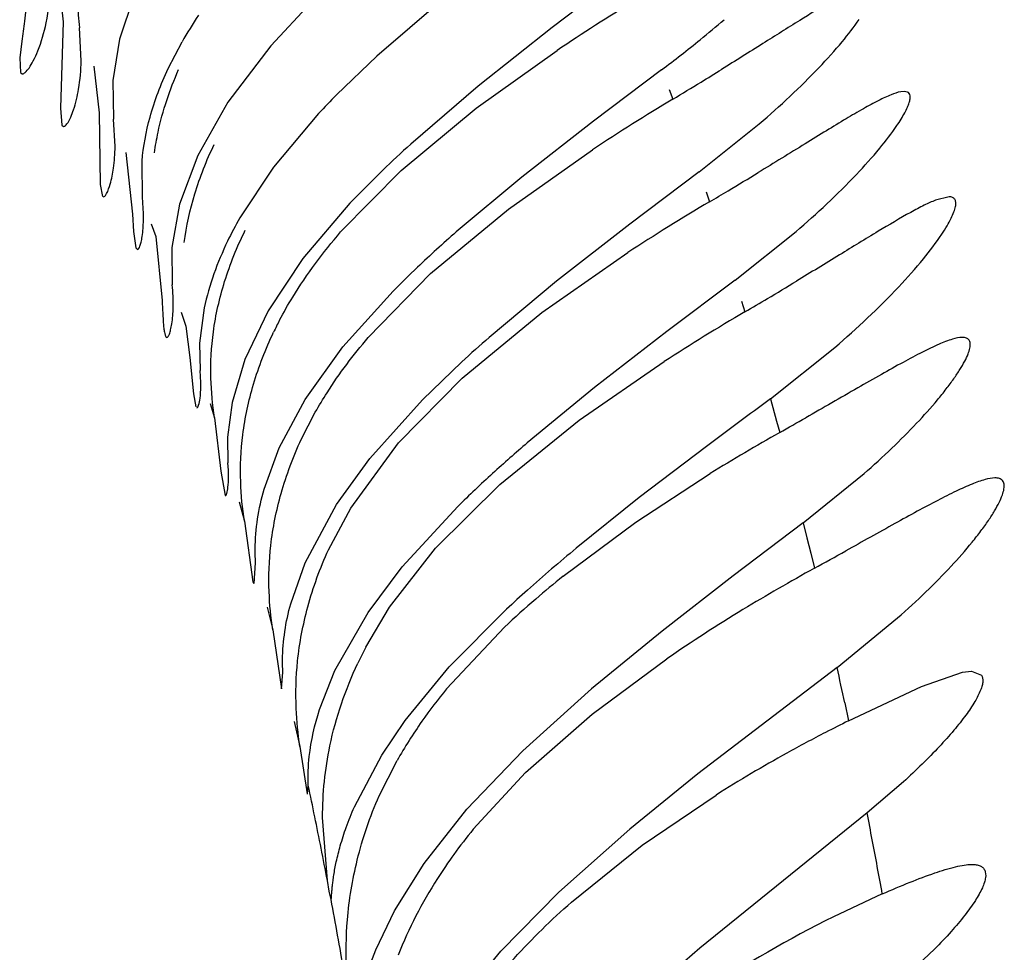
# Model space of a CAD drawing. Units: inches. Extents: x -0.7 to 22.1, y 6.3 to 11.7.
# Drawn here: x 12.3 to 12.4, y 9.5 to 9.6 of the extents above; entities that cross this region are included whole.
import ezdxf

# ---------------------------------------------------------------- set-up
doc = ezdxf.new("R2010")
doc.units = ezdxf.units.IN
doc.header["$LTSCALE"] = 1.21
doc.header["$MEASUREMENT"] = 0
doc.layers.get('0').update_dxf_attribs({"linetype": 'CONTINUOUS'})

msp = doc.modelspace()

# ---------------------------------------------------------------- linework, layer by layer
at = {"color": 7, "linetype": 'CONTINUOUS'}
for p, q in [((12.296918596, 9.5732794856), (12.2972218345, 9.5703612183)), ((12.3291016589, 9.5730918731), (12.3250738768, 9.5700238035)), ((12.3012927461, 9.5719063502), (12.3004351395, 9.5693760215)), ((12.3113477754, 9.5714576885), (12.3090515293, 9.5689880482)), ((12.3188444122, 9.5716443582), (12.3150838086, 9.568391804)), ((12.2972218345, 9.5703612183), (12.2970820606, 9.5654330161)), ((12.2982585257, 9.5681359188), (12.2981572759, 9.5700196659)), ((12.3250738768, 9.5700238035), (12.3208577113, 9.5666853277)), ((12.2948691399, 9.5692483823), (12.2947557969, 9.5683120934)), ((12.3004351395, 9.5693760215), (12.3000550868, 9.5670096893)), ((12.303207276, 9.5676914457), (12.3039991584, 9.5692141726)), ((12.3090515293, 9.5689880482), (12.3066057144, 9.565780032)), ((12.3207538655, 9.5654482996), (12.3253546452, 9.5687275592)), ((12.2947557969, 9.5683120934), (12.2947948614, 9.5674672754)), ((12.3150838086, 9.568391804), (12.3127880659, 9.5661920409)), ((12.2947948614, 9.5674672754), (12.294903834, 9.5673918047)), ((12.2989826387, 9.5678303449), (12.2992803009, 9.5651683494)), ((12.3313043271, 9.5676249709), (12.3274176073, 9.5646935099)), ((12.3000550868, 9.5670096893), (12.3001023778, 9.564821764)), ((12.3208577113, 9.5666853277), (12.3170155273, 9.563391804)), ((12.3451094622, 9.5663917771), (12.3449162508, 9.566371987)), ((12.3452985392, 9.566357634), (12.3451094622, 9.5663917771)), ((12.3066057144, 9.565780032), (12.3048903596, 9.562746524)), ((12.2970820606, 9.5654330161), (12.2971494126, 9.5644747435)), ((12.2992803009, 9.5651683494), (12.2993349907, 9.561086924)), ((12.3117757664, 9.5651393148), (12.3091995274, 9.5620869709)), ((12.3164734475, 9.5619011783), (12.3207538655, 9.5654482996)), ((12.3001863308, 9.5632532825), (12.3001023778, 9.564821764)), ((12.3274176073, 9.5646935099), (12.3233523395, 9.5615216377)), ((12.3334408037, 9.5618091357), (12.3368644145, 9.5645501305)), ((12.2971494126, 9.5644747435), (12.2972501115, 9.5643918047)), ((12.3007980831, 9.5629218114), (12.3011776355, 9.5594067877)), ((12.322584795, 9.5596964782), (12.327377046, 9.5630770767)), ((12.3017424645, 9.5602935309), (12.3017238448, 9.5624228497)), ((12.3048903596, 9.562746524), (12.3038634516, 9.5599743105)), ((12.3091995274, 9.5620869709), (12.3072877405, 9.5591938873)), ((12.3130269866, 9.558391804), (12.3164734475, 9.5619011783)), ((12.3154283229, 9.5619121082), (12.3135576016, 9.5600241808)), ((12.3334408037, 9.5618091357), (12.3294945543, 9.5588350239)), ((12.3233523395, 9.5615216377), (12.3196084114, 9.558391804)), ((12.2993349907, 9.561086924), (12.2994656183, 9.5604142123)), ((12.3476659585, 9.5603917767), (12.3469017675, 9.5602009076)), ((12.3038634516, 9.5599743105), (12.3034216715, 9.5575085611)), ((12.3135576016, 9.5600241808), (12.3108822681, 9.5568779694)), ((12.3181397163, 9.5560232272), (12.322584795, 9.5596964782)), ((12.3011776355, 9.5594067877), (12.3012406752, 9.5584215248)), ((12.3012406752, 9.5584215248), (12.3013732469, 9.5574934598)), ((12.3294945543, 9.5588350239), (12.3253275279, 9.5555927792)), ((12.335488045, 9.55564233), (12.3389548499, 9.5584163043)), ((12.3024994735, 9.5581368758), (12.3028629378, 9.5544865491)), ((12.3013732469, 9.5574934598), (12.3014612975, 9.5573918041)), ((12.3034216715, 9.5575085611), (12.3034374138, 9.5553902411)), ((12.3108822681, 9.5568779694), (12.3089074521, 9.5539035103)), ((12.3244827689, 9.5538038793), (12.329374891, 9.5572184315)), ((12.3145987138, 9.552391804), (12.3181397163, 9.5560232272)), ((12.3253275279, 9.5555927792), (12.3214830522, 9.552391804)), ((12.335488045, 9.55564233), (12.331598992, 9.5527208123)), ((12.3131584894, 9.5518554449), (12.3160171482, 9.5550304566)), ((12.3052657801, 9.5540779538), (12.304998144, 9.552069611)), ((12.3089074521, 9.5539035103), (12.3075798011, 9.5511335059)), ((12.3199421201, 9.5500806683), (12.3244827689, 9.5538038793)), ((12.3042164196, 9.5530352192), (12.3044515868, 9.5512536285)), ((12.331598992, 9.5527208123), (12.3274797353, 9.5495366375)), ((12.304998144, 9.552069611), (12.3050270015, 9.5505017553)), ((12.3110094455, 9.5488579831), (12.3131584894, 9.5518554449)), ((12.3374942298, 9.5488973452), (12.3411661571, 9.5518217161)), ((12.3044515868, 9.5512536285), (12.3046462063, 9.5491704768)), ((12.3075798011, 9.5511335059), (12.3068487514, 9.5486880504)), ((12.3176800846, 9.5488407532), (12.3199250358, 9.550999531)), ((12.326602262, 9.5476728118), (12.3314401389, 9.5510127706)), ((12.3163244713, 9.546391804), (12.3199421201, 9.5500806683)), ((12.3274797353, 9.5495366375), (12.3236560677, 9.546391804)), ((12.3046462063, 9.5491704768), (12.3047898746, 9.5484400077)), ((12.3095309685, 9.5461037956), (12.3110094455, 9.5488579831)), ((12.3146816683, 9.5454940829), (12.3176800846, 9.5488407532)), ((12.3068487514, 9.5486880504), (12.3065904312, 9.5467156222)), ((12.3058548515, 9.5478138665), (12.3062034036, 9.5447717014)), ((12.3107854334, 9.5465884118), (12.3115868084, 9.5481364765)), ((12.3220837647, 9.5440270811), (12.326602262, 9.5476728118)), ((12.3065904312, 9.5467156222), (12.3066146757, 9.5452448384)), ((12.3086699348, 9.5437495816), (12.3095309685, 9.5461037956)), ((12.3136082372, 9.5426771581), (12.3163244713, 9.546391804)), ((12.3338557376, 9.5461881637), (12.3300311085, 9.5432720728)), ((12.3127952659, 9.5428818826), (12.3146816683, 9.5454940829)), ((12.3062034036, 9.5447717014), (12.3064601653, 9.543391806)), ((12.3298437547, 9.5418785683), (12.3340699626, 9.5446422428)), ((12.339366481, 9.5418301821), (12.3428257177, 9.5446364259)), ((12.3184212892, 9.540391804), (12.3220837647, 9.5440270811)), ((12.3300311085, 9.5432720728), (12.3264388623, 9.540391804)), ((12.3110028698, 9.5395581969), (12.3127952659, 9.5428818826)), ((12.3123382905, 9.5403082616), (12.3136082372, 9.5426771581)), ((12.3165361963, 9.5393302506), (12.3197000598, 9.5427688641)), ((12.30755175, 9.5419225846), (12.3080307698, 9.5384843907)), ((12.3256957591, 9.5387937761), (12.3298437547, 9.5418785683)), ((12.339366481, 9.5418301821), (12.3353760001, 9.5388123073)), ((12.315817072, 9.5370319779), (12.3184212892, 9.540391804)), ((12.3080961466, 9.538391804), (12.3081874715, 9.5395594054)), ((12.310184362, 9.5372351831), (12.3110028698, 9.5395581969)), ((12.31459357, 9.5367361119), (12.3165361963, 9.5393302506)), ((12.3353760001, 9.5388123073), (12.3313246751, 9.5356775084)), ((12.3080307698, 9.5384843907), (12.3080943447, 9.5383918788)), ((12.3126994924, 9.5334233576), (12.31459357, 9.5367361119)), ((12.3144621878, 9.5347566769), (12.315817072, 9.5370319779)), ((12.3192116486, 9.5336340498), (12.3224729303, 9.5369190847)), ((12.3412913862, 9.5336119877), (12.3447412778, 9.5364246961)), ((12.3091618846, 9.5357415134), (12.3096704446, 9.5323918045)), ((12.3190621236, 9.532391804), (12.3223607184, 9.5359001197)), ((12.3313246751, 9.5356775084), (12.3273090725, 9.532391804)), ((12.327340425, 9.5309456686), (12.3315949087, 9.5340925307)), ((12.3096704446, 9.5323918045), (12.3097443176, 9.5333324622)), ((12.3118253636, 9.5312060286), (12.3126994924, 9.5334233576)), ((12.3167069549, 9.5305860433), (12.3192116486, 9.5336340498)), ((12.3412913862, 9.5336119877), (12.3333664116, 9.5275451737)), ((12.3461041547, 9.5325241749), (12.3484320028, 9.533334776)), ((12.3484320028, 9.533334776), (12.3489367696, 9.533391785)), ((12.3489367696, 9.533391785), (12.3495124159, 9.5331665856)), ((12.3234006148, 9.5288685316), (12.3273090725, 9.532391804)), ((12.3419448632, 9.5305658055), (12.3461041547, 9.5325241749)), ((12.323554138, 9.5276238671), (12.327340425, 9.5309456686)), ((12.3153668374, 9.5286084648), (12.3167069549, 9.5305860433)), ((12.3107075827, 9.5291090006), (12.3111168202, 9.5264091801)), ((12.3202086007, 9.5255341412), (12.3234006148, 9.5288685316)), ((12.3138098709, 9.5256678359), (12.3153668374, 9.5286084648)), ((12.3152253929, 9.5262969434), (12.3162412498, 9.5283006596)), ((12.3205732041, 9.524391804), (12.323554138, 9.5276238671)), ((12.3333664116, 9.5275451737), (12.329484006, 9.524391804)), ((12.3450657396, 9.5270933387), (12.3430022067, 9.5253241835)), ((12.3111383529, 9.5263918093), (12.3111838772, 9.526897728)), ((12.3302006978, 9.5234865597), (12.3344047468, 9.5263428077)), ((12.3177831908, 9.5224543993), (12.3202086007, 9.5255341412)), ((12.3430022067, 9.5253241835), (12.3334766958, 9.5176305457)), ((12.3122762135, 9.521473564), (12.3119980342, 9.5250741237)), ((12.3254570592, 9.5208212445), (12.329484006, 9.524391804)), ((12.3261702791, 9.5202509659), (12.3302006978, 9.5234865597)), ((12.3160924028, 9.5197533318), (12.3177831908, 9.5224543993)), ((12.3123692337, 9.520872151), (12.3122762135, 9.521473564)), ((12.3124813875, 9.5203918041), (12.3123692337, 9.520872151)), ((12.3221478701, 9.5174592541), (12.3254570592, 9.5208212445)), ((12.3438679841, 9.5207161047), (12.3410862179, 9.5194162562)), ((12.3150250866, 9.5175275727), (12.3160924028, 9.5197533318)), ((12.3196056483, 9.514364068), (12.3221478701, 9.5174592541)), ((12.3334766958, 9.5176305457), (12.3286091916, 9.513391804)), ((12.3468472172, 9.5175794742), (12.3447596806, 9.5156404613))]:
    msp.add_line(p, q, dxfattribs=at)
at = {"color": 9, "linetype": 'CONTINUOUS'}
for p, q in [((12.3317271384, 9.566510853), (12.3319384721, 9.5659497679)), ((12.3338325433, 9.5606780756), (12.3340272897, 9.5601076073)), ((12.3022484614, 9.5588557452), (12.3025000319, 9.5581335532)), ((12.3358600484, 9.5544486597), (12.3360449242, 9.5538462695)), ((12.3039584412, 9.5538204097), (12.3042173829, 9.5530294449)), ((12.3374942298, 9.5488973452), (12.337848722, 9.5476212562)), ((12.3056088846, 9.5486239254), (12.3058548515, 9.5478138666)), ((12.337848722, 9.5476212562), (12.3380248341, 9.5469770256)), ((12.307242082, 9.5430406754), (12.30755175, 9.5419225849)), ((12.339366481, 9.5418301821), (12.3395783105, 9.5409765336)), ((12.3395783105, 9.5409765336), (12.3397889389, 9.540115934)), ((12.3397889389, 9.540115934), (12.3399983664, 9.5392483239)), ((12.3088403973, 9.5370291368), (12.3091618759, 9.5357415701)), ((12.3417284867, 9.5315900586), (12.3419448632, 9.5305658055)), ((12.3103901703, 9.5305358879), (12.3107075826, 9.5291090014))]:
    msp.add_line(p, q, dxfattribs=at)
at = {"color": 7, "linetype": 'CONTINUOUS'}
for centre, radius, start, end in [((12.3100152606, 9.5714854445), 0.0119482345, 180.1882605088, 187.0466492092), ((12.3946713473, 9.4652964372), 0.1245102493, 121.4289375164, 123.8289092818), ((12.325759785, 9.5567942711), 0.0250555148, 146.2213613487, 150.284388926), ((12.2937734147, 9.6182493043), 0.0630126981, 309.0824621141, 310.6975402527), ((12.2880409564, 9.6253691352), 0.0721533628, 306.8414678237, 309.0516091382), ((12.1975519858, 9.7890352417), 0.2604367133, 301.478179681, 301.7811485754), ((12.2136235596, 9.7627995711), 0.229669753, 301.0082614552, 301.476461754), ((12.3478497384, 9.5314637239), 0.0493495377, 135.2736741788, 136.9693742438), ((12.3946515082, 9.4613189979), 0.1219859002, 120.9361914485, 123.4695512992), ((12.3645594402, 9.5108024371), 0.0708947471, 132.1154550633, 133.8692421042), ((12.1918112208, 9.800079126), 0.2789482299, 300.9074162012, 301.3187183819), ((12.2127656741, 9.7651518869), 0.2382174133, 300.5997446592, 300.8981728725), ((12.3950582919, 9.4566398185), 0.1201264607, 120.5344457769, 123.1467597191), ((12.3699269637, 9.500837721), 0.0764488664, 131.1626474412, 133.3987820623), ((12.3578144001, 9.5136994145), 0.0587815048, 133.4339222961, 135.3213295428), ((12.1970041915, 9.7904897449), 0.2744684254, 300.7486297687, 301.1494218292), ((12.2162811434, 9.7581434989), 0.2368136845, 300.3798222998, 300.7415590092), ((12.3278181716, 9.5437859142), 0.0206284226, 152.2957787005, 154.4456918311), ((12.396650217, 9.4501967701), 0.1200675653, 120.315415582, 122.8957058504), ((12.3764777897, 9.4892823295), 0.0837091807, 131.0694829614, 132.4996761293), ((12.9814096279, 8.6803064858), 1.0812386975, 126.5507745244, 126.7911587786), ((12.1639507357, 9.8556499797), 0.3543737918, 299.420541152, 299.6965398187), ((12.3931638695, 9.4490604623), 0.1123742257, 119.3848471728, 121.7266336016), ((12.3810340573, 9.4794398523), 0.0881748124, 130.5966582446, 132.3074095315), ((12.3654268947, 9.4965307243), 0.0650300624, 132.2737713397, 134.6814514306), ((12.3891645078, 9.4646121468), 0.0983720645, 129.6158243598, 131.7492781807), ((12.1098631832, 9.9570725276), 0.4770107627, 298.8457218618, 299.0920334599), ((12.3627947954, 9.4925022348), 0.0593232273, 128.7094358608, 130.6698504295), ((12.3915313599, 9.4455368139), 0.106946232, 118.806880145, 121.3220368341), ((12.375015936, 9.4805693855), 0.0770458049, 131.8011243065, 132.9978576766), ((12.3565615513, 9.4997198628), 0.0497866243, 130.6421719933, 133.3890167677), ((12.3835861166, 9.4583716288), 0.0918517321, 121.2502103276, 124.4741284089), ((12.3351104834, 9.5238784859), 0.0233385336, 152.2182856703, 154.7298680049), ((12.3422847909, 9.5133023846), 0.0300615736, 140.5792254818, 145.0061196924), ((12.3401912804, 9.5147333664), 0.0275259044, 144.9471590922, 150.4691694647), ((12.3752973353, 9.4626780078), 0.075638221, 116.1643406313, 117.269748581), ((12.3783527271, 9.4567991675), 0.0822636061, 117.285241563, 119.031103203), ((12.3785706256, 9.4563384398), 0.0827721956, 119.0082167163, 122.2478995989), ((12.3448006628, 9.5046471582), 0.0312541324, 140.8210075232, 144.1128475196), ((12.3730199206, 9.4556116689), 0.0713497494, 116.587610694, 123.4184842197)]:
    msp.add_arc(centre, radius, start, end, dxfattribs=at)
at = {"color": 9, "linetype": 'CONTINUOUS'}
for centre, radius, start, end in [((12.0239038408, 9.46394096), 0.3249444661, 12.0161062135, 12.3808586975), ((12.0252064241, 9.4665096964), 0.2922837972, 11.2063001999, 11.9236182911), ((11.9618284683, 9.4513437816), 0.3882866451, 10.5250464719, 10.9837381754), ((12.0102553543, 9.4635198144), 0.3075308683, 10.8622406359, 11.2113775383), ((11.9422839165, 9.4476887281), 0.408170015, 10.3065164275, 10.5283376065), ((11.9874024025, 9.4591886562), 0.3307906883, 9.9471170129, 10.6623413688)]:
    msp.add_arc(centre, radius, start, end, dxfattribs=at)
at = {"color": 7, "linetype": 'CONTINUOUS'}
for points, knots in [([(12.2953206869, 9.5752011377), (12.2953546018, 9.5740578692), (12.2952807533, 9.5724450839), (12.295041723, 9.5704677852), (12.2949213494, 9.5696281978), (12.2948691399, 9.5692483823)], [0, 0, 0, 0, 0.5742185456, 0.8075245333, 1, 1, 1, 1]), ([(12.294903834, 9.5673918047), (12.2949664009, 9.5673917993), (12.2951206858, 9.5675016789), (12.2953202267, 9.5677566324), (12.2955631912, 9.5681715271), (12.295938599, 9.5690112948), (12.2963517984, 9.570451884), (12.2964918353, 9.5717332429), (12.2965104811, 9.5724609857)], [0, 0, 0, 0, 0.034375332, 0.0943020896, 0.181672513, 0.2958383677, 0.6000347899, 1, 1, 1, 1]), ([(12.3422677805, 9.572184232), (12.3420607893, 9.5720963643), (12.3416102538, 9.5718752702), (12.340572584, 9.5712987107), (12.3390487703, 9.5703631107), (12.3369877995, 9.569063983), (12.3355043434, 9.5681341392), (12.3347177875, 9.5676468399)], [0, 0, 0, 0, 0.0765458794, 0.1706287213, 0.4040512076, 0.6850351623, 1, 1, 1, 1]), ([(12.3368644145, 9.5645501305), (12.3380465663, 9.5655653461), (12.3396741508, 9.5670741358), (12.341518526, 9.5691135787), (12.3422542173, 9.570051956), (12.3425581058, 9.5704917165)], [0, 0, 0, 0, 0.5669171142, 0.8055240945, 1, 1, 1, 1]), ([(12.2972501115, 9.5643918047), (12.2972940222, 9.5643918003), (12.2974015401, 9.56447124), (12.2975301704, 9.5646595104), (12.2976838792, 9.5649636042), (12.2979166211, 9.5655856326), (12.2981658063, 9.5666539293), (12.2982477482, 9.5675965741), (12.2982585257, 9.5681359188)], [0, 0, 0, 0, 0.0331623424, 0.0907053056, 0.1756254138, 0.2879905186, 0.592593424, 1, 1, 1, 1]), ([(12.3017238448, 9.5624228497), (12.3017933536, 9.563268202), (12.3021315395, 9.5650810157), (12.3027897622, 9.5668008855), (12.303207276, 9.5676914457)], [0, 0, 0, 0, 0.4630502402, 1, 1, 1, 1]), ([(12.3024286059, 9.5628989518), (12.3024829907, 9.5632907454), (12.3027724093, 9.5649123868), (12.3032962125, 9.5664904253), (12.3038045081, 9.5676333893)], [0, 0, 0, 0, 0.2402453627, 1, 1, 1, 1]), ([(12.3449162508, 9.566371987), (12.344729759, 9.5663375661), (12.3443015159, 9.56618646), (12.343600167, 9.5658533301), (12.3427473336, 9.5653867016), (12.3417604174, 9.5648084539), (12.3406557116, 9.5641384745), (12.3389930993, 9.5631158427), (12.3377000655, 9.5623194031), (12.336808018, 9.5617767052)], [0, 0, 0, 0, 0.0609185885, 0.1447122864, 0.2495809203, 0.3729727706, 0.5121754885, 0.6645847303, 1, 1, 1, 1]), ([(12.3446993377, 9.5644486258), (12.3448604426, 9.5646859372), (12.3450755577, 9.5650258873), (12.3452974876, 9.5654697711), (12.34540174, 9.5657350362), (12.3454567528, 9.5659574148), (12.3454633947, 9.566138729), (12.3454124906, 9.5662828249), (12.3453378335, 9.5663400265), (12.3452985392, 9.566357634)], [0, 0, 0, 0, 0.3993323134, 0.5586529966, 0.6903643627, 0.7953642035, 0.8763256658, 0.9400523617, 1, 1, 1, 1]), ([(12.3389548499, 9.5584163043), (12.3401503769, 9.5594441695), (12.3417957382, 9.5609737896), (12.3436553005, 9.563045354), (12.344395112, 9.5640004941), (12.3446993377, 9.5644486258)], [0, 0, 0, 0, 0.5666055689, 0.80534736, 1, 1, 1, 1]), ([(12.2995170837, 9.5603918076), (12.299549598, 9.5603918077), (12.2996288474, 9.5604515163), (12.2997744845, 9.5606895263), (12.2999586736, 9.561224678), (12.3001320213, 9.5621196498), (12.3001811429, 9.5628401143), (12.3001863308, 9.5632532825)], [0, 0, 0, 0, 0.0324517378, 0.0884630001, 0.2827348718, 0.587594128, 1, 1, 1, 1]), ([(12.304124397, 9.5577918833), (12.3042463122, 9.5587277751), (12.3046737927, 9.5606428301), (12.3053900198, 9.5624683433), (12.305829992, 9.5633758651)], [0, 0, 0, 0, 0.4834174263, 1, 1, 1, 1]), ([(12.3014612975, 9.5573918041), (12.3014886702, 9.5573918053), (12.3015533351, 9.5574583439), (12.3016118184, 9.5576008723), (12.3016808419, 9.5578359642), (12.30176767, 9.5583214156), (12.3018232356, 9.5591548919), (12.3017856095, 9.5598778531), (12.3017424645, 9.5602935309)], [0, 0, 0, 0, 0.0276088707, 0.0800450973, 0.1610879096, 0.2712779361, 0.5784838014, 1, 1, 1, 1]), ([(12.3469017675, 9.5602009076), (12.3466821639, 9.5601148136), (12.3462049373, 9.5598943551), (12.3451098076, 9.5593125664), (12.3435084851, 9.5583611049), (12.3413501991, 9.5570375937), (12.339799803, 9.5560899228), (12.3389789487, 9.5555938427)], [0, 0, 0, 0, 0.0771608355, 0.1717213951, 0.4056117918, 0.68625182, 1, 1, 1, 1]), ([(12.3472500187, 9.5582656078), (12.347354925, 9.5584232775), (12.3475432463, 9.5587204219), (12.3477781459, 9.5591458984), (12.3479436059, 9.5595130444), (12.3480385721, 9.5598196782), (12.3480658742, 9.5600655799), (12.3480128826, 9.5602629105), (12.3478584216, 9.5603795364), (12.3477331154, 9.560391769), (12.3476659585, 9.5603917767)], [0, 0, 0, 0, 0.2219999921, 0.412165145, 0.5692795765, 0.6933876607, 0.7868997915, 0.8571564055, 0.9212758562, 1, 1, 1, 1]), ([(12.3072877405, 9.5591938873), (12.3070399854, 9.5587580097), (12.3061837733, 9.5571327235), (12.3055435947, 9.5553849844), (12.3052657801, 9.5540779538)], [0, 0, 0, 0, 0.2728396314, 1, 1, 1, 1]), ([(12.3058548515, 9.5478138665), (12.3057371972, 9.548562498), (12.3055815131, 9.5501948159), (12.3057164561, 9.5528167847), (12.3063704933, 9.5556590091), (12.3071291672, 9.5575482638), (12.3075956675, 9.558486237)], [0, 0, 0, 0, 0.2070001553, 0.4465310679, 0.713852417, 1, 1, 1, 1]), ([(12.3095546043, 9.5533762179), (12.3097887198, 9.5538223056), (12.31079866, 9.5555915505), (12.3120257189, 9.5572319476), (12.3130269866, 9.558391804)], [0, 0, 0, 0, 0.247435605, 1, 1, 1, 1]), ([(12.3411661571, 9.5518217161), (12.3424332375, 9.5529101265), (12.3441778593, 9.5545377149), (12.3461445096, 9.5567529518), (12.3469279544, 9.5577815588), (12.3472500187, 9.5582656078)], [0, 0, 0, 0, 0.5641421957, 0.803639907, 1, 1, 1, 1]), ([(12.3031317841, 9.5523918045), (12.3031601728, 9.5523918067), (12.3032272918, 9.5524606463), (12.3032891355, 9.5526078487), (12.3033623381, 9.5528509371), (12.3034556635, 9.5533525082), (12.3035178244, 9.5542136777), (12.3034811405, 9.5549608638), (12.3034374138, 9.5553902411)], [0, 0, 0, 0, 0.0276915575, 0.0803036449, 0.1615153608, 0.2718252188, 0.5790006418, 1, 1, 1, 1]), ([(12.3028629378, 9.5544865491), (12.3028785841, 9.5541840283), (12.3028977697, 9.553761131), (12.3029300434, 9.5532395913), (12.3029562886, 9.5529430843), (12.3029858234, 9.552711037), (12.3030248489, 9.5525430351), (12.3030609353, 9.5524359472), (12.3031109588, 9.552391803), (12.3031317841, 9.5523918045)], [0, 0, 0, 0, 0.4237952794, 0.5922165334, 0.7310363918, 0.8400773935, 0.9195825004, 0.970865155, 1, 1, 1, 1]), ([(12.3074592387, 9.5468550015), (12.3075826428, 9.5478241634), (12.3080183727, 9.5498217844), (12.3087515629, 9.5517298082), (12.3092076871, 9.552684323)], [0, 0, 0, 0, 0.4801190417, 1, 1, 1, 1]), ([(12.3115868084, 9.5481364765), (12.3118003242, 9.5485121124), (12.3127017192, 9.5500002634), (12.3137511317, 9.5513966039), (12.3145987138, 9.552391804)], [0, 0, 0, 0, 0.248421147, 1, 1, 1, 1]), ([(12.3484257663, 9.5523917799), (12.3482347817, 9.5523917558), (12.347776129, 9.5522819372), (12.3470222606, 9.5519836562), (12.3460883286, 9.5515304475), (12.3449992254, 9.5509492781), (12.3437751104, 9.5502640454), (12.3419306914, 9.5492088533), (12.3404977597, 9.5483825295), (12.3395097127, 9.5478191334)], [0, 0, 0, 0, 0.0569686033, 0.138298158, 0.242324484, 0.3661438065, 0.5066031526, 0.6607294559, 1, 1, 1, 1]), ([(12.3428257177, 9.5446364259), (12.3433651913, 9.5451090087), (12.3443873911, 9.5460412777), (12.3457870292, 9.5474416019), (12.3468077934, 9.5485790912), (12.3474994115, 9.5494364769), (12.3479268103, 9.5500123613), (12.348279538, 9.5505385691), (12.3485536356, 9.5510082512), (12.3487475308, 9.5514148851), (12.3488594523, 9.5517553722), (12.3488925049, 9.5520298038), (12.3488291553, 9.552251318), (12.3486482135, 9.5523786557), (12.3485039966, 9.5523917897), (12.3484257663, 9.5523917799)], [0, 0, 0, 0, 0.208339984, 0.4017384767, 0.5749340116, 0.6519997118, 0.7216673451, 0.7831974819, 0.835934974, 0.8795115203, 0.9138509078, 0.9396201503, 0.9590716794, 0.977274615, 1, 1, 1, 1]), ([(12.3048460334, 9.548391805), (12.304865729, 9.5483918031), (12.3049122219, 9.5484394663), (12.3049778858, 9.5486153082), (12.3050482841, 9.5490116398), (12.305080026, 9.5496705139), (12.3050547775, 9.5501980253), (12.3050270015, 9.5505017553)], [0, 0, 0, 0, 0.0273901781, 0.0790384303, 0.2685771382, 0.5758475475, 1, 1, 1, 1]), ([(12.30755175, 9.5419225846), (12.3074373206, 9.5426650319), (12.3072745687, 9.5443093434), (12.3073459073, 9.5459649467), (12.3074592387, 9.5468550015)], [0, 0, 0, 0, 0.4557078027, 1, 1, 1, 1]), ([(12.3091618846, 9.5357415134), (12.3090553932, 9.5364644486), (12.3088982188, 9.5380683775), (12.308989799, 9.5406904518), (12.3095892271, 9.5436190723), (12.3103228845, 9.5455966825), (12.3107854334, 9.5465884118)], [0, 0, 0, 0, 0.1971088188, 0.4337893945, 0.7048252806, 1, 1, 1, 1]), ([(12.3064601653, 9.543391806), (12.3064774392, 9.5433918076), (12.3065182436, 9.5434334222), (12.3065744885, 9.5435880643), (12.3066335597, 9.5439357039), (12.3066590455, 9.5445143168), (12.3066377292, 9.5449776656), (12.3066146757, 9.5452448384)], [0, 0, 0, 0, 0.027368088, 0.0787988674, 0.2678852547, 0.5751295701, 1, 1, 1, 1]), ([(12.3502827898, 9.5443917752), (12.3500925973, 9.5443917775), (12.3496431834, 9.5442971094), (12.3489080686, 9.5440288231), (12.3480116642, 9.5436212237), (12.3469749361, 9.5430966284), (12.3458155443, 9.5424759161), (12.3440733195, 9.5415158583), (12.3427228118, 9.5407590345), (12.341792439, 9.540241521)], [0, 0, 0, 0, 0.0601322454, 0.1431631349, 0.247663237, 0.3710674093, 0.5105470242, 0.6634044239, 1, 1, 1, 1]), ([(12.3447412778, 9.5364246961), (12.3452896467, 9.536908311), (12.3463280819, 9.537863341), (12.3477464754, 9.5393003885), (12.3487773415, 9.5404697563), (12.3494720148, 9.5413523125), (12.3498988992, 9.5419451431), (12.3502482784, 9.5424869356), (12.3505160164, 9.5429704887), (12.3507007394, 9.5433893114), (12.3508003243, 9.5437400766), (12.3508175891, 9.5440251847), (12.3507296854, 9.5442518817), (12.3505268368, 9.5443776728), (12.3503689579, 9.5443917742), (12.3502827898, 9.5443917752)], [0, 0, 0, 0, 0.2075801146, 0.4003749545, 0.5730238653, 0.6498067745, 0.7191678857, 0.7803539071, 0.8327264278, 0.8759527486, 0.9100284218, 0.9358280528, 0.9559234832, 0.975536355, 1, 1, 1, 1]), ([(12.3081874715, 9.5395594054), (12.3081685419, 9.5398195267), (12.3081239871, 9.5412291639), (12.3083577114, 9.5426442036), (12.3086699348, 9.5437495816)], [0, 0, 0, 0, 0.1850450626, 1, 1, 1, 1]), ([(12.3107075827, 9.5291090006), (12.3106055485, 9.5298254657), (12.3104422662, 9.5314411049), (12.3105131993, 9.5341200698), (12.3111042142, 9.5371767482), (12.311856048, 9.5392593754), (12.3123382905, 9.5403082616)], [0, 0, 0, 0, 0.189259714, 0.4239502447, 0.6980933916, 1, 1, 1, 1]), ([(12.3097443176, 9.5333324622), (12.3097286785, 9.5335681163), (12.3096930579, 9.5348803955), (12.3099037394, 9.5361965851), (12.310184362, 9.5372351831)], [0, 0, 0, 0, 0.1800075526, 1, 1, 1, 1]), ([(12.3119980342, 9.5250741237), (12.3120008546, 9.5264371538), (12.3123060533, 9.5294616256), (12.3132998054, 9.5323458605), (12.314005326, 9.533841391)], [0, 0, 0, 0, 0.4518402018, 1, 1, 1, 1]), ([(12.3495124159, 9.5331665856), (12.349577453, 9.5330670547), (12.3496051693, 9.5328539886), (12.3495519715, 9.5325676969), (12.3494187477, 9.5321722448), (12.3491158525, 9.5316007318), (12.348600591, 9.5308414229), (12.3479185983, 9.5299853309), (12.3470872082, 9.529056834), (12.3461257535, 9.5280781115), (12.3454308792, 9.5274250142), (12.3450657396, 9.5270933387)], [0, 0, 0, 0, 0.0460639246, 0.0766009434, 0.1134540657, 0.2069229755, 0.3262172632, 0.4686171511, 0.6306388228, 0.8088841384, 1, 1, 1, 1]), ([(12.3111838772, 9.526897728), (12.311157426, 9.5274453416), (12.3112215017, 9.5289080327), (12.3115495467, 9.530339707), (12.3118253636, 9.5312060286)], [0, 0, 0, 0, 0.3761796339, 1, 1, 1, 1]), ([(12.3135806258, 9.5142403179), (12.313488645, 9.5149512363), (12.3133152923, 9.5166115324), (12.3133519574, 9.5194391662), (12.3139097376, 9.522796365), (12.3146988669, 9.5251208205), (12.3152253929, 9.5262969434)], [0, 0, 0, 0, 0.1745479278, 0.4060380314, 0.6862319061, 1, 1, 1, 1]), ([(12.3124818835, 9.5203918393), (12.3124846974, 9.5203922434), (12.3124897255, 9.520401639), (12.3124962875, 9.520430459), (12.3125038423, 9.5204974124), (12.3125121998, 9.5206068055), (12.3125233459, 9.5207607615), (12.3125390451, 9.5209568228), (12.3125619848, 9.5211954497), (12.3125948049, 9.5214757409), (12.312659609, 9.5219318396), (12.3127844145, 9.5226006902), (12.3130137077, 9.5235115693), (12.313351834, 9.5245565846), (12.3136428955, 9.5252854397), (12.3138098709, 9.5256678359)], [0, 0, 0, 0, 0.0015590643, 0.0048402838, 0.0172082442, 0.0374607682, 0.0656028072, 0.1016052829, 0.1454299979, 0.1970344171, 0.2563757735, 0.3980544801, 0.5699590031, 0.7711580201, 1, 1, 1, 1]), ([(12.3194794053, 9.5229680401), (12.3191527861, 9.5225163139), (12.3179199049, 9.52070872), (12.3169011986, 9.5187510621), (12.3163055181, 9.5172331809)], [0, 0, 0, 0, 0.2547680894, 1, 1, 1, 1]), ([(12.3438679841, 9.5207161047), (12.3443929978, 9.5209433991), (12.3453815422, 9.5213620637), (12.3467682494, 9.521894559), (12.3478011183, 9.5222204133), (12.3485067436, 9.5223629669), (12.3488137715, 9.522391773), (12.348953505, 9.5223917919)], [0, 0, 0, 0, 0.319147748, 0.5987429306, 0.8286591072, 0.922049659, 1, 1, 1, 1]), ([(12.348953505, 9.5223917919), (12.3490413825, 9.5223918038), (12.3492035555, 9.5223821298), (12.3494234737, 9.522325126), (12.3495959592, 9.5222212764), (12.349755968, 9.5220022292), (12.3497640817, 9.521688748), (12.3496822686, 9.5213577245), (12.3495074839, 9.5209102588), (12.3491411449, 9.5202756927), (12.3485389224, 9.5194452617), (12.3477596807, 9.5185260107), (12.3471676292, 9.5179022194), (12.3468472172, 9.5175794742)], [0, 0, 0, 0, 0.0416936487, 0.0767121674, 0.1068584298, 0.1353320636, 0.2017717967, 0.2456888615, 0.298017807, 0.4286726276, 0.5921485995, 0.7842268669, 1, 1, 1, 1]), ([(12.3200504928, 9.513391804), (12.320907627, 9.5146795076), (12.3228214629, 9.5170980446), (12.3250291341, 9.5192412622), (12.3261702791, 9.5202509659)], [0, 0, 0, 0, 0.503772889, 1, 1, 1, 1]), ([(12.3138795945, 9.5124477892), (12.313882618, 9.5125117528), (12.3138859397, 9.5126850158), (12.3139101868, 9.5132099379), (12.3140191096, 9.5141936891), (12.3143594737, 9.515731639), (12.3147623964, 9.5168864858), (12.3150250866, 9.5175275727)], [0, 0, 0, 0, 0.0366954292, 0.0992921418, 0.3010943487, 0.6029780857, 1, 1, 1, 1])]:
    msp.add_open_spline(points, degree=3, knots=knots, dxfattribs=at)

doc.saveas('drawing.dxf')
